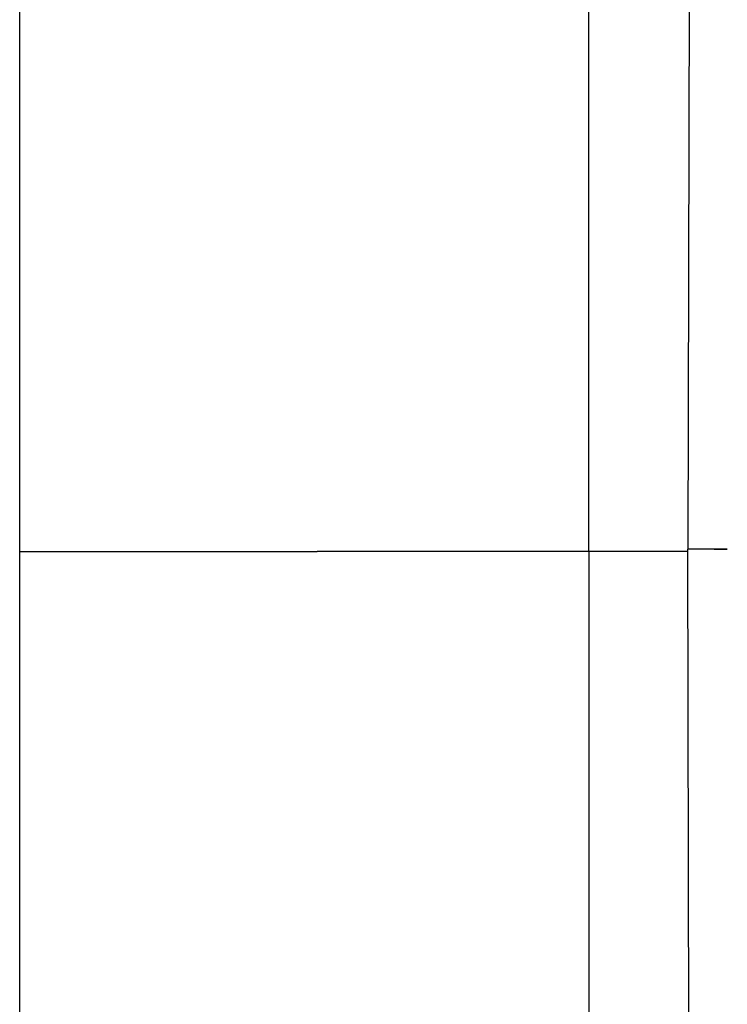
# Model space of a CAD drawing. Units: millimetres. Extents: x 663 to 9823, y -1597 to 1735.
# Drawn here: x 676 to 697, y -14 to 16 of the extents above; entities that cross this region are included whole.
import ezdxf

# ---------------------------------------------------------------- set-up
doc = ezdxf.new("R2010")
doc.units = ezdxf.units.MM
doc.layers.add('TFR-TRI', color=7, linetype='CONTINUOUS', true_color=0xffffff)

msp = doc.modelspace()

# ---------------------------------------------------------------- linework, layer by layer
at = {"layer": 'TFR-TRI', "color": 18, "linetype": 'CONTINUOUS'}
for p, q in [((693.220215, 0), (693.219849, 587.925781)), ((693.220215, 0), (693.219849, 587.925781)), ((675.973389, 0), (675.973389, 418.935059)), ((696.635742, 196.324219), (696.219482, 0.075195)), ((675.973389, 0), (678.063354, 0)), ((675.973389, 0), (678.063354, 0)), ((675.973389, -495.5), (675.973389, 0)), ((678.063354, 0), (684.990601, 0)), ((678.063354, 0), (684.990601, 0)), ((693.220215, 0), (684.990601, 0)), ((693.220215, 0), (684.990601, 0)), ((696.219604, 0), (693.220215, 0)), ((696.219604, 0), (693.220215, 0)), ((693.220215, 0), (693.220215, -587.925293)), ((693.220215, 0), (693.220215, -587.925293)), ((697.010132, 0.075195), (696.219482, 0.075195)), ((697.010132, 0.075195), (696.219482, 0.075195)), ((696.635742, -196.17334), (696.219482, 0.075195)), ((697.41272, 0.075195), (697.010132, 0.075195)), ((697.010132, 0.075195), (697.41272, 0.075195))]:
    msp.add_line(p, q, dxfattribs=at)

doc.saveas('drawing.dxf')
